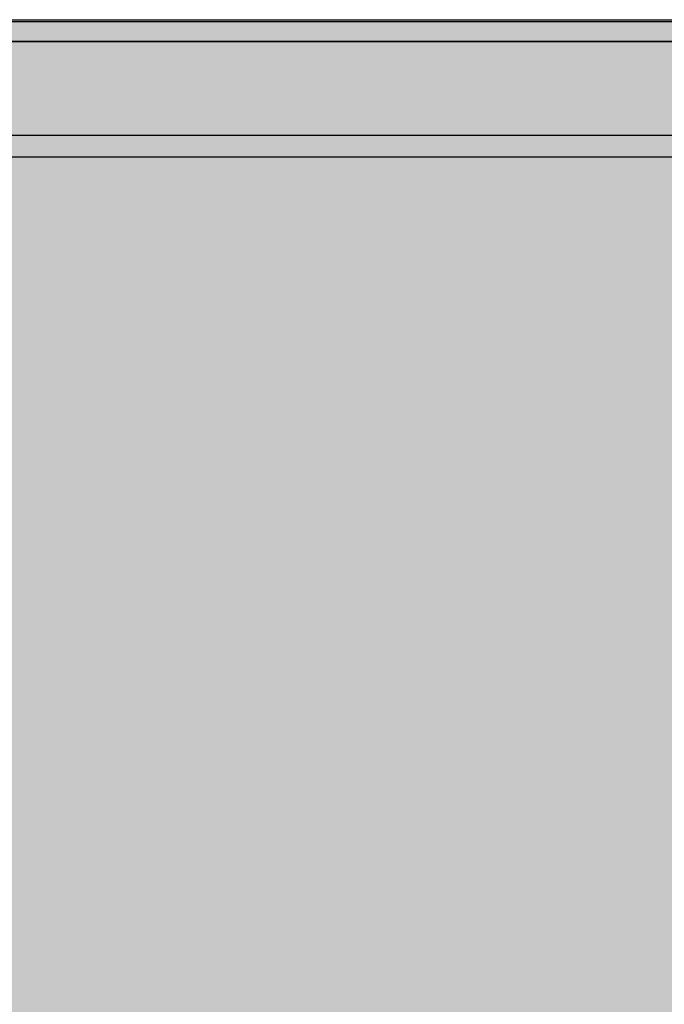
# Model space of a CAD drawing. Units: millimetres. Extents: x -2670 to 5203, y -20485 to -2545.
# Drawn here: x 1471 to 1560, y -10270 to -10134 of the extents above; entities that cross this region are included whole.
import ezdxf

# ---------------------------------------------------------------- set-up
doc = ezdxf.new("R2010")
doc.units = ezdxf.units.MM
doc.header["$MEASUREMENT"] = 0
doc.layers.add('0_Pen_No__129', color=9, linetype='Continuous', lineweight=30)
for name, color, linetype, lineweight, true_color in [('0_Pen_No__2', 7, 'Continuous', 30, 0x747474), ('0_Pen_No__51', 7, 'Continuous', 30, 0x005200), ('0_Pen_No__92', 7, 'Continuous', 30, 0xeeeeee)]:
    doc.layers.add(name, color=color, linetype=linetype, lineweight=lineweight, true_color=true_color)

# ---------------------------------------------------------------- blocks, each defined once
blk = doc.blocks.new('00SL120_nerza')
at = {"layer": '0_Pen_No__129', "linetype": 'Continuous'}
blk.add_hatch(color=256, dxfattribs=at).paths.add_polyline_path([(935.69, 0), (935.69, 534), (-935.69, 534), (-935.69, 0)])
blk.add_line((-336.61, 0), (691.82, 0), dxfattribs=at)
blk = doc.blocks.new('00SL120_sans')
at = {"layer": '0_Pen_No__92', "linetype": 'Continuous'}
blk.add_hatch(color=256, dxfattribs=at).paths.add_polyline_path([(957.91, 0), (957.91, 13), (-957.91, 13), (-957.91, 0)])
for p, q in [((-473.31, 13), (555.13, 13)), ((-473.31, 0), (555.13, 0))]:
    blk.add_line(p, q, dxfattribs=at)
blk = doc.blocks.new('00SL120_sans_2')
at = {"layer": '0_Pen_No__51', "linetype": 'Continuous'}
blk.add_hatch(color=256, dxfattribs=at).paths.add_polyline_path([(957.91, 0), (957.91, 3), (-957.91, 3), (-957.91, 0)])
for p, q in [((-473.31, 3), (555.13, 3)), ((-473.31, 0), (555.13, 0))]:
    blk.add_line(p, q, dxfattribs=at)
blk = doc.blocks.new('00SL120_sans2dek')
at = {"layer": '0_Pen_No__2', "linetype": 'Continuous'}
for p, q in [((402.81, 3), (603.95, 3)), ((402.81, 0), (603.95, 0))]:
    blk.add_line(p, q, dxfattribs=at)

msp = doc.modelspace()

# ---------------------------------------------------------------- block references
at = {"color": 9, "linetype": 'Continuous', "lineweight": 30, "zscale": 1000}
msp.add_blockref('00SL120_sans2dek', (1057.17, -10136.99), dxfattribs=at)
at = {"color": 9, "linetype": 'Continuous', "lineweight": 30, "zscale": 1000, "rotation": 180}
msp.add_blockref('00SL120_nerza', (2078.01, -10134.27), dxfattribs=at)
at = {"color": 7, "linetype": 'Continuous', "lineweight": 30, "true_color": 0xeeeeee, "zscale": 1000, "rotation": 180}
msp.add_blockref('00SL120_sans', (2015.23, -10136.99), dxfattribs=at)
at = {"color": 98, "linetype": 'Continuous', "lineweight": 30, "true_color": 0x005200, "zscale": 1000, "rotation": 180}
msp.add_blockref('00SL120_sans_2', (2015.23, -10149.99), dxfattribs=at)

doc.saveas('drawing.dxf')
